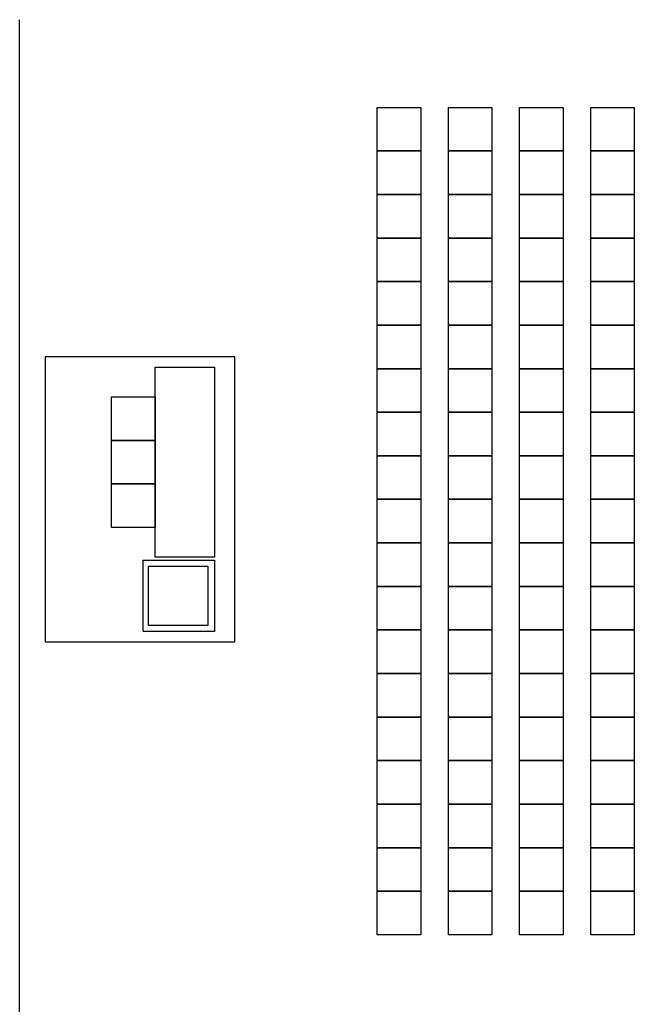
# Model space of a CAD drawing. Units: inches. Extents: x 6888 to 15351, y -8185 to -3764.
# Drawn here: x 13783 to 14094, y -5429 to -4931 of the extents above; entities that cross this region are included whole.
import ezdxf

# ---------------------------------------------------------------- set-up
doc = ezdxf.new("R2010")
doc.units = ezdxf.units.IN
doc.header["$LTSCALE"] = 192
doc.header["$MEASUREMENT"] = 0
doc.layers.add('AIRWALL', color=4, linetype='CONTINUOUS')
doc.layers.add('KEY', color=3, linetype='CONTINUOUS')

msp = doc.modelspace()

# ---------------------------------------------------------------- linework, layer by layer
at = {"layer": 'AIRWALL'}
msp.add_line((13783.08, -5995.06), (13783.08, -4931.21), dxfattribs=at)
at = {"layer": 'KEY', "color": 7}
for p, q in [((13963.9, -4975.52), (13985.9, -4975.52)), ((13963.9, -4997.52), (13963.9, -4975.52)), ((13985.9, -4975.52), (13985.9, -4997.52)), ((13999.9, -4975.52), (14021.9, -4975.52)), ((13999.9, -4997.52), (13999.9, -4975.52)), ((14021.9, -4975.52), (14021.9, -4997.52)), ((14035.9, -4975.52), (14057.9, -4975.52)), ((14035.9, -4997.52), (14035.9, -4975.52)), ((14057.9, -4975.52), (14057.9, -4997.52)), ((14071.9, -4975.52), (14093.9, -4975.52)), ((14071.9, -4997.52), (14071.9, -4975.52)), ((14093.9, -4975.52), (14093.9, -4997.52)), ((13963.9, -4997.52), (13985.9, -4997.52)), ((13963.9, -5019.52), (13963.9, -4997.52)), ((13985.9, -4997.52), (13963.9, -4997.52)), ((13963.9, -4997.52), (13985.9, -4997.52)), ((13985.9, -4997.52), (13985.9, -5019.52)), ((13999.9, -4997.52), (14021.9, -4997.52)), ((13999.9, -5019.52), (13999.9, -4997.52)), ((14021.9, -4997.52), (13999.9, -4997.52)), ((13999.9, -4997.52), (14021.9, -4997.52)), ((14021.9, -4997.52), (14021.9, -5019.52)), ((14035.9, -4997.52), (14057.9, -4997.52)), ((14035.9, -5019.52), (14035.9, -4997.52)), ((14057.9, -4997.52), (14035.9, -4997.52)), ((14035.9, -4997.52), (14057.9, -4997.52)), ((14057.9, -4997.52), (14057.9, -5019.52)), ((14071.9, -4997.52), (14093.9, -4997.52)), ((14071.9, -5019.52), (14071.9, -4997.52)), ((14093.9, -4997.52), (14071.9, -4997.52)), ((14071.9, -4997.52), (14093.9, -4997.52)), ((14093.9, -4997.52), (14093.9, -5019.52)), ((13985.9, -5019.52), (13963.9, -5019.52)), ((13963.9, -5019.52), (13985.9, -5019.52)), ((13963.9, -5041.52), (13963.9, -5019.52)), ((13985.9, -5019.52), (13985.9, -5041.52)), ((14021.9, -5019.52), (13999.9, -5019.52)), ((13999.9, -5019.52), (14021.9, -5019.52)), ((13999.9, -5041.52), (13999.9, -5019.52)), ((14021.9, -5019.52), (14021.9, -5041.52)), ((14057.9, -5019.52), (14035.9, -5019.52)), ((14035.9, -5019.52), (14057.9, -5019.52)), ((14035.9, -5041.52), (14035.9, -5019.52)), ((14057.9, -5019.52), (14057.9, -5041.52)), ((14093.9, -5019.52), (14071.9, -5019.52)), ((14071.9, -5019.52), (14093.9, -5019.52)), ((14071.9, -5041.52), (14071.9, -5019.52)), ((14093.9, -5019.52), (14093.9, -5041.52)), ((13985.9, -5041.52), (13963.9, -5041.52)), ((13963.9, -5041.52), (13985.9, -5041.52)), ((13963.9, -5063.52), (13963.9, -5041.52)), ((13985.9, -5041.52), (13985.9, -5063.52)), ((14021.9, -5041.52), (13999.9, -5041.52)), ((13999.9, -5041.52), (14021.9, -5041.52)), ((13999.9, -5063.52), (13999.9, -5041.52)), ((14021.9, -5041.52), (14021.9, -5063.52)), ((14057.9, -5041.52), (14035.9, -5041.52)), ((14035.9, -5041.52), (14057.9, -5041.52)), ((14035.9, -5063.52), (14035.9, -5041.52)), ((14057.9, -5041.52), (14057.9, -5063.52)), ((14093.9, -5041.52), (14071.9, -5041.52)), ((14071.9, -5041.52), (14093.9, -5041.52)), ((14071.9, -5063.52), (14071.9, -5041.52)), ((14093.9, -5041.52), (14093.9, -5063.52)), ((13985.9, -5063.52), (13963.9, -5063.52)), ((13963.9, -5063.52), (13985.9, -5063.52)), ((13963.9, -5085.52), (13963.9, -5063.52)), ((13985.9, -5063.52), (13985.9, -5085.52)), ((14021.9, -5063.52), (13999.9, -5063.52)), ((13999.9, -5063.52), (14021.9, -5063.52)), ((13999.9, -5085.52), (13999.9, -5063.52)), ((14021.9, -5063.52), (14021.9, -5085.52)), ((14057.9, -5063.52), (14035.9, -5063.52)), ((14035.9, -5063.52), (14057.9, -5063.52)), ((14035.9, -5085.52), (14035.9, -5063.52)), ((14057.9, -5063.52), (14057.9, -5085.52)), ((14093.9, -5063.52), (14071.9, -5063.52)), ((14071.9, -5063.52), (14093.9, -5063.52)), ((14071.9, -5085.52), (14071.9, -5063.52)), ((14093.9, -5063.52), (14093.9, -5085.52)), ((13985.9, -5085.52), (13963.9, -5085.52)), ((13963.9, -5085.52), (13985.9, -5085.52)), ((13963.9, -5107.52), (13963.9, -5085.52)), ((13985.9, -5085.52), (13985.9, -5107.52)), ((14021.9, -5085.52), (13999.9, -5085.52)), ((13999.9, -5085.52), (14021.9, -5085.52)), ((13999.9, -5107.52), (13999.9, -5085.52)), ((14021.9, -5085.52), (14021.9, -5107.52)), ((14057.9, -5085.52), (14035.9, -5085.52)), ((14035.9, -5085.52), (14057.9, -5085.52)), ((14035.9, -5107.52), (14035.9, -5085.52)), ((14057.9, -5085.52), (14057.9, -5107.52)), ((14093.9, -5085.52), (14071.9, -5085.52)), ((14071.9, -5085.52), (14093.9, -5085.52)), ((14071.9, -5107.52), (14071.9, -5085.52)), ((14093.9, -5085.52), (14093.9, -5107.52)), ((13795.9, -5101.52), (13795.9, -5245.52)), ((13891.9, -5101.52), (13795.9, -5101.52)), ((13891.9, -5245.52), (13891.9, -5101.52)), ((13851.59, -5106.75), (13881.59, -5106.75)), ((13851.59, -5202.75), (13851.59, -5106.75)), ((13881.59, -5106.75), (13881.59, -5202.75)), ((13985.9, -5107.52), (13963.9, -5107.52)), ((13963.9, -5107.52), (13985.9, -5107.52)), ((13963.9, -5129.52), (13963.9, -5107.52)), ((13985.9, -5107.52), (13985.9, -5129.52)), ((14021.9, -5107.52), (13999.9, -5107.52)), ((13999.9, -5107.52), (14021.9, -5107.52)), ((13999.9, -5129.52), (13999.9, -5107.52)), ((14021.9, -5107.52), (14021.9, -5129.52)), ((14057.9, -5107.52), (14035.9, -5107.52)), ((14035.9, -5107.52), (14057.9, -5107.52)), ((14035.9, -5129.52), (14035.9, -5107.52)), ((14057.9, -5107.52), (14057.9, -5129.52)), ((14093.9, -5107.52), (14071.9, -5107.52)), ((14071.9, -5107.52), (14093.9, -5107.52)), ((14071.9, -5129.52), (14071.9, -5107.52)), ((14093.9, -5107.52), (14093.9, -5129.52)), ((13829.59, -5121.75), (13851.59, -5121.75)), ((13829.59, -5143.75), (13829.59, -5121.75)), ((13851.59, -5121.75), (13851.59, -5143.75)), ((13963.9, -5129.52), (13985.9, -5129.52)), ((13963.9, -5151.52), (13963.9, -5129.52)), ((13985.9, -5129.52), (13963.9, -5129.52)), ((13963.9, -5129.52), (13985.9, -5129.52)), ((13985.9, -5129.52), (13985.9, -5151.52)), ((13999.9, -5129.52), (14021.9, -5129.52)), ((13999.9, -5151.52), (13999.9, -5129.52)), ((14021.9, -5129.52), (13999.9, -5129.52)), ((13999.9, -5129.52), (14021.9, -5129.52)), ((14021.9, -5129.52), (14021.9, -5151.52)), ((14035.9, -5129.52), (14057.9, -5129.52)), ((14035.9, -5151.52), (14035.9, -5129.52)), ((14057.9, -5129.52), (14035.9, -5129.52)), ((14035.9, -5129.52), (14057.9, -5129.52)), ((14057.9, -5129.52), (14057.9, -5151.52)), ((14071.9, -5129.52), (14093.9, -5129.52)), ((14071.9, -5151.52), (14071.9, -5129.52)), ((14093.9, -5129.52), (14071.9, -5129.52)), ((14071.9, -5129.52), (14093.9, -5129.52)), ((14093.9, -5129.52), (14093.9, -5151.52)), ((13829.59, -5143.75), (13851.59, -5143.75)), ((13829.59, -5165.75), (13829.59, -5143.75)), ((13851.59, -5143.75), (13829.59, -5143.75)), ((13829.59, -5143.75), (13851.59, -5143.75)), ((13851.59, -5143.75), (13851.59, -5165.75)), ((13985.9, -5151.52), (13963.9, -5151.52)), ((13963.9, -5151.52), (13985.9, -5151.52)), ((13963.9, -5173.52), (13963.9, -5151.52)), ((13985.9, -5151.52), (13985.9, -5173.52)), ((14021.9, -5151.52), (13999.9, -5151.52)), ((13999.9, -5151.52), (14021.9, -5151.52)), ((13999.9, -5173.52), (13999.9, -5151.52)), ((14021.9, -5151.52), (14021.9, -5173.52)), ((14057.9, -5151.52), (14035.9, -5151.52)), ((14035.9, -5151.52), (14057.9, -5151.52)), ((14035.9, -5173.52), (14035.9, -5151.52)), ((14057.9, -5151.52), (14057.9, -5173.52)), ((14093.9, -5151.52), (14071.9, -5151.52)), ((14071.9, -5151.52), (14093.9, -5151.52)), ((14071.9, -5173.52), (14071.9, -5151.52)), ((14093.9, -5151.52), (14093.9, -5173.52)), ((13851.59, -5165.75), (13829.59, -5165.75)), ((13829.59, -5165.75), (13851.59, -5165.75)), ((13829.59, -5187.75), (13829.59, -5165.75)), ((13851.59, -5165.75), (13851.59, -5187.75)), ((13985.9, -5173.52), (13963.9, -5173.52)), ((13963.9, -5173.52), (13985.9, -5173.52)), ((13963.9, -5195.52), (13963.9, -5173.52)), ((13985.9, -5173.52), (13985.9, -5195.52)), ((14021.9, -5173.52), (13999.9, -5173.52)), ((13999.9, -5173.52), (14021.9, -5173.52)), ((13999.9, -5195.52), (13999.9, -5173.52)), ((14021.9, -5173.52), (14021.9, -5195.52)), ((14057.9, -5173.52), (14035.9, -5173.52)), ((14035.9, -5173.52), (14057.9, -5173.52)), ((14035.9, -5195.52), (14035.9, -5173.52)), ((14057.9, -5173.52), (14057.9, -5195.52)), ((14093.9, -5173.52), (14071.9, -5173.52)), ((14071.9, -5173.52), (14093.9, -5173.52)), ((14071.9, -5195.52), (14071.9, -5173.52)), ((14093.9, -5173.52), (14093.9, -5195.52)), ((13851.59, -5187.75), (13829.59, -5187.75)), ((13985.9, -5195.52), (13963.9, -5195.52)), ((13963.9, -5195.52), (13985.9, -5195.52)), ((13963.9, -5217.52), (13963.9, -5195.52)), ((13985.9, -5195.52), (13985.9, -5217.52)), ((14021.9, -5195.52), (13999.9, -5195.52)), ((13999.9, -5195.52), (14021.9, -5195.52)), ((13999.9, -5217.52), (13999.9, -5195.52)), ((14021.9, -5195.52), (14021.9, -5217.52)), ((14057.9, -5195.52), (14035.9, -5195.52)), ((14035.9, -5195.52), (14057.9, -5195.52)), ((14035.9, -5217.52), (14035.9, -5195.52)), ((14057.9, -5195.52), (14057.9, -5217.52)), ((14093.9, -5195.52), (14071.9, -5195.52)), ((14071.9, -5195.52), (14093.9, -5195.52)), ((14071.9, -5217.52), (14071.9, -5195.52)), ((14093.9, -5195.52), (14093.9, -5217.52)), ((13881.59, -5202.75), (13851.59, -5202.75)), ((13845.59, -5240.31), (13845.59, -5204.31)), ((13845.59, -5204.31), (13881.59, -5204.31)), ((13848.31, -5207.29), (13878.31, -5207.29)), ((13848.31, -5237.29), (13848.31, -5207.29)), ((13878.31, -5207.29), (13878.31, -5237.29)), ((13881.59, -5204.31), (13881.59, -5240.31)), ((13985.9, -5217.52), (13963.9, -5217.52)), ((13963.9, -5217.52), (13985.9, -5217.52)), ((13963.9, -5239.52), (13963.9, -5217.52)), ((13985.9, -5217.52), (13985.9, -5239.52)), ((14021.9, -5217.52), (13999.9, -5217.52)), ((13999.9, -5217.52), (14021.9, -5217.52)), ((13999.9, -5239.52), (13999.9, -5217.52)), ((14021.9, -5217.52), (14021.9, -5239.52)), ((14057.9, -5217.52), (14035.9, -5217.52)), ((14035.9, -5217.52), (14057.9, -5217.52)), ((14035.9, -5239.52), (14035.9, -5217.52)), ((14057.9, -5217.52), (14057.9, -5239.52)), ((14093.9, -5217.52), (14071.9, -5217.52)), ((14071.9, -5217.52), (14093.9, -5217.52)), ((14071.9, -5239.52), (14071.9, -5217.52)), ((14093.9, -5217.52), (14093.9, -5239.52)), ((13878.31, -5237.29), (13848.31, -5237.29)), ((13881.59, -5240.31), (13845.59, -5240.31)), ((13985.9, -5239.52), (13963.9, -5239.52)), ((13963.9, -5239.52), (13985.9, -5239.52)), ((13963.9, -5261.52), (13963.9, -5239.52)), ((13985.9, -5239.52), (13985.9, -5261.52)), ((14021.9, -5239.52), (13999.9, -5239.52)), ((13999.9, -5239.52), (14021.9, -5239.52)), ((13999.9, -5261.52), (13999.9, -5239.52)), ((14021.9, -5239.52), (14021.9, -5261.52)), ((14057.9, -5239.52), (14035.9, -5239.52)), ((14035.9, -5239.52), (14057.9, -5239.52)), ((14035.9, -5261.52), (14035.9, -5239.52)), ((14057.9, -5239.52), (14057.9, -5261.52)), ((14093.9, -5239.52), (14071.9, -5239.52)), ((14071.9, -5239.52), (14093.9, -5239.52)), ((14071.9, -5261.52), (14071.9, -5239.52)), ((14093.9, -5239.52), (14093.9, -5261.52)), ((13795.9, -5245.52), (13891.9, -5245.52)), ((13985.9, -5261.52), (13963.9, -5261.52)), ((13963.9, -5261.52), (13985.9, -5261.52)), ((13963.9, -5283.52), (13963.9, -5261.52)), ((13985.9, -5261.52), (13985.9, -5283.52)), ((14021.9, -5261.52), (13999.9, -5261.52)), ((13999.9, -5261.52), (14021.9, -5261.52)), ((13999.9, -5283.52), (13999.9, -5261.52)), ((14021.9, -5261.52), (14021.9, -5283.52)), ((14057.9, -5261.52), (14035.9, -5261.52)), ((14035.9, -5261.52), (14057.9, -5261.52)), ((14035.9, -5283.52), (14035.9, -5261.52)), ((14057.9, -5261.52), (14057.9, -5283.52)), ((14093.9, -5261.52), (14071.9, -5261.52)), ((14071.9, -5261.52), (14093.9, -5261.52)), ((14071.9, -5283.52), (14071.9, -5261.52)), ((14093.9, -5261.52), (14093.9, -5283.52)), ((13985.9, -5283.52), (13963.9, -5283.52)), ((13963.9, -5283.52), (13985.9, -5283.52)), ((13963.9, -5305.52), (13963.9, -5283.52)), ((13985.9, -5283.52), (13985.9, -5305.52)), ((14021.9, -5283.52), (13999.9, -5283.52)), ((13999.9, -5283.52), (14021.9, -5283.52)), ((13999.9, -5305.52), (13999.9, -5283.52)), ((14021.9, -5283.52), (14021.9, -5305.52)), ((14057.9, -5283.52), (14035.9, -5283.52)), ((14035.9, -5283.52), (14057.9, -5283.52)), ((14035.9, -5305.52), (14035.9, -5283.52)), ((14057.9, -5283.52), (14057.9, -5305.52)), ((14093.9, -5283.52), (14071.9, -5283.52)), ((14071.9, -5283.52), (14093.9, -5283.52)), ((14071.9, -5305.52), (14071.9, -5283.52)), ((14093.9, -5283.52), (14093.9, -5305.52)), ((13985.9, -5305.52), (13963.9, -5305.52)), ((13963.9, -5305.52), (13985.9, -5305.52)), ((13963.9, -5327.52), (13963.9, -5305.52)), ((13985.9, -5305.52), (13985.9, -5327.52)), ((14021.9, -5305.52), (13999.9, -5305.52)), ((13999.9, -5305.52), (14021.9, -5305.52)), ((13999.9, -5327.52), (13999.9, -5305.52)), ((14021.9, -5305.52), (14021.9, -5327.52)), ((14057.9, -5305.52), (14035.9, -5305.52)), ((14035.9, -5305.52), (14057.9, -5305.52)), ((14035.9, -5327.52), (14035.9, -5305.52)), ((14057.9, -5305.52), (14057.9, -5327.52)), ((14093.9, -5305.52), (14071.9, -5305.52)), ((14071.9, -5305.52), (14093.9, -5305.52)), ((14071.9, -5327.52), (14071.9, -5305.52)), ((14093.9, -5305.52), (14093.9, -5327.52)), ((13985.9, -5327.52), (13963.9, -5327.52)), ((13963.9, -5327.52), (13985.9, -5327.52)), ((13963.9, -5349.52), (13963.9, -5327.52)), ((13985.9, -5327.52), (13985.9, -5349.52)), ((14021.9, -5327.52), (13999.9, -5327.52)), ((13999.9, -5327.52), (14021.9, -5327.52)), ((13999.9, -5349.52), (13999.9, -5327.52)), ((14021.9, -5327.52), (14021.9, -5349.52)), ((14057.9, -5327.52), (14035.9, -5327.52)), ((14035.9, -5327.52), (14057.9, -5327.52)), ((14035.9, -5349.52), (14035.9, -5327.52)), ((14057.9, -5327.52), (14057.9, -5349.52)), ((14093.9, -5327.52), (14071.9, -5327.52)), ((14071.9, -5327.52), (14093.9, -5327.52)), ((14071.9, -5349.52), (14071.9, -5327.52)), ((14093.9, -5327.52), (14093.9, -5349.52)), ((13985.9, -5349.52), (13963.9, -5349.52)), ((13963.9, -5349.52), (13985.9, -5349.52)), ((13963.9, -5371.52), (13963.9, -5349.52)), ((13985.9, -5349.52), (13985.9, -5371.52)), ((14021.9, -5349.52), (13999.9, -5349.52)), ((13999.9, -5349.52), (14021.9, -5349.52)), ((13999.9, -5371.52), (13999.9, -5349.52)), ((14021.9, -5349.52), (14021.9, -5371.52)), ((14057.9, -5349.52), (14035.9, -5349.52)), ((14035.9, -5349.52), (14057.9, -5349.52)), ((14035.9, -5371.52), (14035.9, -5349.52)), ((14057.9, -5349.52), (14057.9, -5371.52)), ((14093.9, -5349.52), (14071.9, -5349.52)), ((14071.9, -5349.52), (14093.9, -5349.52)), ((14071.9, -5371.52), (14071.9, -5349.52)), ((14093.9, -5349.52), (14093.9, -5371.52)), ((13985.9, -5371.52), (13963.9, -5371.52)), ((13963.9, -5371.52), (13985.9, -5371.52)), ((13963.9, -5393.52), (13963.9, -5371.52)), ((13985.9, -5371.52), (13985.9, -5393.52)), ((14021.9, -5371.52), (13999.9, -5371.52)), ((13999.9, -5371.52), (14021.9, -5371.52)), ((13999.9, -5393.52), (13999.9, -5371.52)), ((14021.9, -5371.52), (14021.9, -5393.52)), ((14057.9, -5371.52), (14035.9, -5371.52)), ((14035.9, -5371.52), (14057.9, -5371.52)), ((14035.9, -5393.52), (14035.9, -5371.52)), ((14057.9, -5371.52), (14057.9, -5393.52)), ((14093.9, -5371.52), (14071.9, -5371.52)), ((14071.9, -5371.52), (14093.9, -5371.52)), ((14071.9, -5393.52), (14071.9, -5371.52)), ((14093.9, -5371.52), (14093.9, -5393.52)), ((13985.9, -5393.52), (13963.9, -5393.52)), ((14021.9, -5393.52), (13999.9, -5393.52)), ((14057.9, -5393.52), (14035.9, -5393.52)), ((14093.9, -5393.52), (14071.9, -5393.52))]:
    msp.add_line(p, q, dxfattribs=at)

doc.saveas('drawing.dxf')
